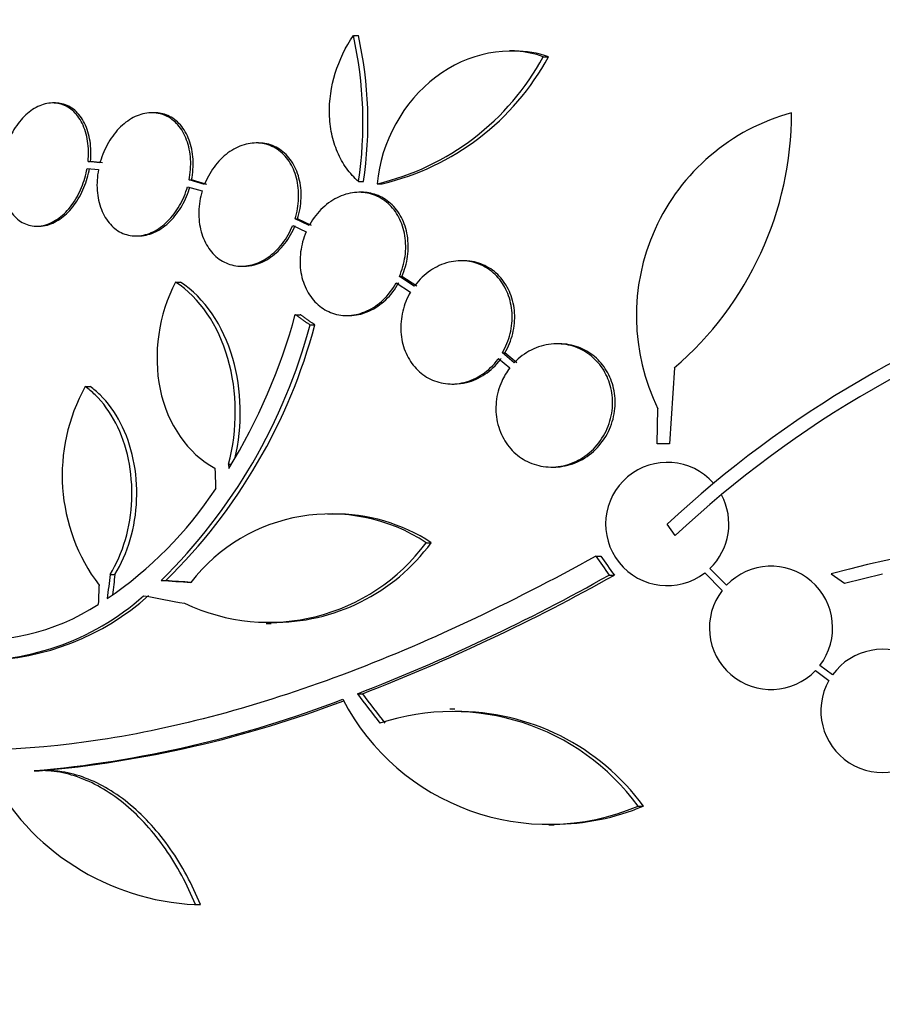
# Model space of a CAD drawing. Units: millimetres. Extents: x 0 to 744, y 0 to 1164.
# Drawn here: x 676 to 689, y 847 to 862 of the extents above; entities that cross this region are included whole.
import ezdxf
from ezdxf import colors
from ezdxf.entities.mleader import LeaderData, LeaderLine
from ezdxf.math import Vec2, Vec3

# ---------------------------------------------------------------- set-up
doc = ezdxf.new("R2010")
doc.units = ezdxf.units.MM
doc.layers.add('DV5_Défaut', color=7, linetype='Continuous')
doc.layers.add('Défaut', color=7, linetype='Continuous')

# ---------------------------------------------------------------- blocks, each defined once
blk = doc.blocks.new('_DOT')
at = {"color": 0}
blk.add_line((0, 0), (-1, 0), dxfattribs=at)
at = {"color": 0, "const_width": 0.333}
blk.add_lwpolyline([(-0.1665, 0, 1), (0.1665, 0, 1)], format="xyb", close=True, dxfattribs=at)
blk = doc.blocks.new('SE4')
at = {"layer": 'DV5_Défaut', "color": 7, "linetype": 'Continuous'}
for p, q in [((681.026, 861.433), (681.1, 861.433)), ((683.382, 861.206), (683.306, 861.206)), ((683.799, 861.122), (683.876, 861.122)), ((676.672, 860.446), (676.636, 860.446)), ((678.119, 860.304), (678.083, 860.304)), ((679.64, 859.862), (679.604, 859.862)), ((677.15, 859.59), (677.186, 859.59)), ((677.325, 859.573), (677.15, 859.59)), ((677.361, 859.573), (677.186, 859.59)), ((677.137, 859.49), (677.303, 859.473)), ((678.627, 859.322), (678.663, 859.322)), ((678.852, 859.257), (678.627, 859.322)), ((678.888, 859.257), (678.663, 859.322)), ((681.101, 859.297), (681.175, 859.297)), ((681.374, 859.266), (681.448, 859.266)), ((678.603, 859.223), (678.818, 859.161)), ((681.146, 859.142), (681.109, 859.142)), ((680.174, 858.753), (680.211, 858.753)), ((680.38, 858.655), (680.174, 858.753)), ((680.416, 858.655), (680.211, 858.753)), ((676.399, 858.646), (676.435, 858.646)), ((680.14, 858.657), (680.336, 858.564)), ((677.85, 858.504), (677.886, 858.504)), ((682.637, 858.141), (682.6, 858.141)), ((679.392, 858.062), (679.428, 858.062)), ((678.43, 857.83), (678.501, 857.83)), ((681.653, 857.821), (681.86, 857.684)), ((681.698, 857.912), (681.735, 857.912)), ((681.916, 857.768), (681.698, 857.912)), ((681.952, 857.768), (681.735, 857.912)), ((680.179, 857.354), (680.251, 857.354)), ((680.928, 857.342), (680.964, 857.342)), ((680.392, 857.204), (680.465, 857.204)), ((683.203, 856.798), (683.24, 856.798)), ((683.375, 856.652), (683.203, 856.798)), ((683.412, 856.652), (683.24, 856.798)), ((684.038, 856.928), (684, 856.928)), ((683.148, 856.714), (683.31, 856.576)), ((685.715, 856.576), (685.643, 855.465)), ((677.11, 856.303), (677.181, 856.303)), ((682.463, 856.341), (682.5, 856.341)), ((685.464, 855.465), (685.475, 855.981)), ((685.643, 855.465), (685.464, 855.465)), ((679.204, 855.168), (679.244, 855.168)), ((683.918, 855.128), (683.955, 855.128)), ((680.721, 854.439), (680.647, 854.439)), ((685.728, 854.128), (685.611, 854.296)), ((682.091, 854.023), (682.164, 854.023)), ((684.567, 853.827), (684.642, 853.827)), ((686.478, 853.403), (686.234, 853.647)), ((677.472, 853.558), (677.543, 853.558)), ((684.763, 853.55), (684.839, 853.55)), ((686.158, 853.582), (686.413, 853.327)), ((688.007, 853.567), (688.202, 853.434)), ((688.202, 853.434), (688.753, 853.569)), ((678.218, 853.472), (678.289, 853.472)), ((679.752, 852.841), (679.824, 852.841)), ((688.026, 852.093), (687.841, 852.231)), ((687.776, 852.155), (687.972, 852.009)), ((681.085, 851.815), (681.158, 851.815)), ((682.507, 851.589), (682.434, 851.589)), ((676.363, 850.69), (676.435, 850.69)), ((676.541, 850.694), (676.469, 850.694)), ((685.185, 850.174), (685.262, 850.174)), ((683.881, 849.902), (683.957, 849.902)), ((678.705, 848.738), (678.792, 848.738)), ((678.719, 848.738), (678.792, 848.738))]:
    blk.add_line(p, q, dxfattribs=at)
for centre, radius, start, end in [((675.343, 860.163), 5.823, 351.4502, 12.5975), ((675.417, 860.166), 5.822, 351.4214, 12.5713), ((680.522, 862.892), 3.725, 283.2318, 331.6327), ((680.595, 862.898), 3.731, 283.2202, 331.578), ((688.234, 857.337), 3.074, 105.2064, 206.1819), ((682.514, 860.304), 4.913, 310.6505, 0), ((696.453, 842.662), 15.902, 107.5988, 132.9816), ((696.453, 842.662), 15.7, 106.7944, 133.0875), ((671.676, 859.693), 8.818, 328.6519, 344.6228), ((672.479, 859.316), 8.191, 314.4803, 345.0574), ((672.547, 859.321), 8.196, 314.4733, 345.0359), ((679.433, 855.008), 2.66, 150.8644, 217.083), ((719.008, 857.465), 39.871, 183.3034, 183.3937), ((685.611, 854.296), 0.9, 41.36, 307.4282), ((674.145, 858.035), 5.842, 304.2424, 326.472), ((685.611, 854.296), 0.9, 313.8114, 28.3987), ((680.685, 851.88), 2.563, 56.7236, 142.4355), ((680.758, 851.871), 2.571, 56.8406, 90.8564), ((691.69, 840.392), 13.68, 69.0948, 105.619), ((679.79, 855.72), 2.859, 244.5574, 323.5991), ((679.863, 855.715), 2.856, 269.2148, 323.6778), ((687.127, 852.779), 0.9, 322.4741, 136.1365), ((670.844, 878.296), 28.392, 291.1446, 299.3576), ((670.896, 878.363), 28.462, 291.1341, 299.3322), ((675.498, 855.993), 3.688, 265.6149, 311.9239), ((675.566, 856.002), 3.696, 270.9678, 311.8679), ((687.127, 852.779), 0.9, 142.5183, 316.0923), ((675.542, 855.813), 3.214, 262.6866, 303.1539), ((688.755, 851.566), 0.9, 330.5126, 144.1309), ((688.755, 851.566), 0.9, 150.5126, 324.1309), ((674.885, 867.315), 16.69, 275.0803, 291.0195), ((674.955, 867.331), 16.706, 275.0825, 290.7928), ((683.876, 853.295), 3.385, 207.4399, 292.7515), ((682.469, 848.197), 3.359, 36.0401, 108.3162), ((682.543, 848.192), 3.365, 36.0904, 90.6136), ((678.883, 852.32), 3.586, 207.5907, 267.3884), ((683.951, 853.3), 3.389, 270.089, 292.7406)]:
    blk.add_arc(centre, radius, start, end, dxfattribs=at)
for centre, major_axis, ratio, start_param, end_param in [((701.059, 858.767), (-19.559, 19.371), 0.575479, 1.266748, 1.279451), ((701.059, 858.767), (-19.486, 19.298), 0.575479, 1.267605, 1.280359), ((697.715, 853.972), (-7.136, -27.649), 0.695618, -1.378434, -1.365874), ((697.715, 853.972), (-7.111, -27.552), 0.695618, -1.378382, -1.367783), ((696.572, 853.605), (-28.573, 1.06), 0.037043, 0.874596, 0.894307), ((696.572, 853.605), (-28.473, 1.056), 0.037043, 0.874907, 0.891642), ((696.526, 853.573), (-28.444, 2.896), 0.100784, 0.870023, 0.897516), ((698.29, 856.196), (-21.397, 18.726), 0.550019, 1.209112, 1.228951), ((698.29, 856.196), (-21.321, 18.66), 0.550019, 1.20983, 1.229742)]:
    blk.add_ellipse(centre, major_axis=major_axis, ratio=ratio, start_param=start_param, end_param=end_param, dxfattribs=at)
for points, knots in [([(681.101, 859.297), (681.036, 859.355), (680.978, 859.42), (680.875, 859.564), (680.83, 859.644), (680.758, 859.814), (680.73, 859.903), (680.691, 860.09), (680.68, 860.188), (680.672, 860.482), (680.702, 860.687), (680.821, 861.075), (680.911, 861.264), (681.026, 861.433)], [0, 0, 0, 0, 0.125, 0.125, 0.25, 0.25, 0.375, 0.375, 0.5, 0.5, 0.75, 0.75, 1, 1, 1, 1]), ([(683.799, 861.122), (683.3, 861.302), (682.697, 861.179), (681.76, 860.466), (681.424, 859.88), (681.374, 859.266)], [0, 0, 0, 0, 0.5, 0.5, 1, 1, 1, 1]), ([(677.15, 859.59), (677.161, 859.692), (677.158, 859.794), (677.144, 859.889), (677.129, 859.983), (677.102, 860.073), (677.064, 860.149), (677.027, 860.225), (676.977, 860.29), (676.921, 860.339), (676.865, 860.387), (676.801, 860.42), (676.733, 860.435), (676.666, 860.451), (676.595, 860.45), (676.524, 860.432), (676.453, 860.414), (676.382, 860.38), (676.315, 860.332), (676.248, 860.283), (676.185, 860.22), (676.129, 860.146), (676.073, 860.072), (676.023, 859.986), (675.984, 859.894), (675.943, 859.798), (675.913, 859.694), (675.895, 859.59)], [0, 0, 0, 0, 0.113285, 0.113285, 0.113285, 0.226696, 0.226696, 0.226696, 0.339231, 0.339231, 0.339231, 0.449864, 0.449864, 0.449864, 0.558696, 0.558696, 0.558696, 0.666632, 0.666632, 0.666632, 0.774931, 0.774931, 0.774931, 0.884671, 0.884671, 0.884671, 1, 1, 1, 1]), ([(677.186, 859.59), (677.197, 859.692), (677.194, 859.794), (677.18, 859.889), (677.165, 859.983), (677.138, 860.073), (677.1, 860.149), (677.063, 860.225), (677.014, 860.29), (676.957, 860.339), (676.902, 860.387), (676.837, 860.42), (676.769, 860.435), (676.738, 860.443), (676.706, 860.446), (676.674, 860.446)], [0, 0, 0, 0, 0.226405, 0.226405, 0.226405, 0.453062, 0.453062, 0.453062, 0.677963, 0.677963, 0.677963, 0.899048, 0.899048, 0.899048, 1, 1, 1, 1]), ([(678.627, 859.322), (678.647, 859.423), (678.654, 859.527), (678.648, 859.625), (678.642, 859.724), (678.623, 859.82), (678.591, 859.905), (678.56, 859.99), (678.516, 860.065), (678.462, 860.126), (678.41, 860.186), (678.347, 860.233), (678.279, 860.263), (678.213, 860.292), (678.139, 860.306), (678.064, 860.303), (677.99, 860.301), (677.913, 860.281), (677.839, 860.247), (677.765, 860.212), (677.692, 860.161), (677.627, 860.098), (677.56, 860.034), (677.5, 859.956), (677.45, 859.87), (677.399, 859.783), (677.358, 859.686), (677.329, 859.586), (677.328, 859.582), (677.327, 859.577), (677.325, 859.573)], [0, 0, 0, 0, 0.112508, 0.112508, 0.112508, 0.225177, 0.225177, 0.225177, 0.336477, 0.336477, 0.336477, 0.445766, 0.445766, 0.445766, 0.553769, 0.553769, 0.553769, 0.661746, 0.661746, 0.661746, 0.770934, 0.770934, 0.770934, 0.88205, 0.88205, 0.88205, 0.995005, 0.995005, 0.995005, 1, 1, 1, 1]), ([(678.663, 859.322), (678.683, 859.423), (678.69, 859.527), (678.685, 859.625), (678.679, 859.724), (678.659, 859.82), (678.627, 859.905), (678.596, 859.99), (678.552, 860.065), (678.499, 860.126), (678.446, 860.186), (678.383, 860.233), (678.316, 860.263), (678.254, 860.29), (678.187, 860.304), (678.119, 860.304)], [0, 0, 0, 0, 0.206497, 0.206497, 0.206497, 0.413293, 0.413293, 0.413293, 0.617565, 0.617565, 0.617565, 0.818133, 0.818133, 0.818133, 1, 1, 1, 1]), ([(680.174, 858.753), (680.205, 858.851), (680.223, 858.954), (680.226, 859.055), (680.23, 859.156), (680.22, 859.257), (680.195, 859.349), (680.172, 859.44), (680.134, 859.524), (680.086, 859.596), (680.038, 859.666), (679.979, 859.726), (679.913, 859.77), (679.847, 859.813), (679.773, 859.842), (679.697, 859.855), (679.62, 859.867), (679.538, 859.863), (679.459, 859.844), (679.378, 859.824), (679.297, 859.787), (679.223, 859.736), (679.146, 859.685), (679.075, 859.617), (679.014, 859.54), (678.951, 859.461), (678.898, 859.369), (678.858, 859.273), (678.856, 859.267), (678.854, 859.262), (678.852, 859.257)], [0, 0, 0, 0, 0.111579, 0.111579, 0.111579, 0.223359, 0.223359, 0.223359, 0.333281, 0.333281, 0.333281, 0.441153, 0.441153, 0.441153, 0.548351, 0.548351, 0.548351, 0.656486, 0.656486, 0.656486, 0.766747, 0.766747, 0.766747, 0.879446, 0.879446, 0.879446, 0.993854, 0.993854, 0.993854, 1, 1, 1, 1]), ([(680.211, 858.753), (680.241, 858.851), (680.259, 858.954), (680.263, 859.055), (680.267, 859.156), (680.256, 859.257), (680.232, 859.349), (680.208, 859.44), (680.171, 859.524), (680.122, 859.596), (680.075, 859.666), (680.015, 859.726), (679.949, 859.77), (679.884, 859.813), (679.81, 859.842), (679.733, 859.855), (679.703, 859.859), (679.673, 859.862), (679.642, 859.862)], [0, 0, 0, 0, 0.189003, 0.189003, 0.189003, 0.378346, 0.378346, 0.378346, 0.564532, 0.564532, 0.564532, 0.747231, 0.747231, 0.747231, 0.928785, 0.928785, 0.928785, 1, 1, 1, 1]), ([(675.882, 859.49), (675.873, 859.388), (675.877, 859.286), (675.892, 859.192), (675.908, 859.098), (675.936, 859.009), (675.975, 858.934), (676.014, 858.859), (676.064, 858.795), (676.121, 858.748), (676.177, 858.701), (676.242, 858.67), (676.31, 858.655), (676.377, 858.641), (676.449, 858.644), (676.52, 858.663), (676.59, 858.682), (676.662, 858.718), (676.728, 858.767), (676.794, 858.817), (676.858, 858.881), (676.913, 858.956), (676.968, 859.031), (677.017, 859.118), (677.055, 859.211), (677.092, 859.299), (677.12, 859.395), (677.137, 859.49)], [0, 0, 0, 0, 0.114367, 0.114367, 0.114367, 0.228866, 0.228866, 0.228866, 0.342428, 0.342428, 0.342428, 0.454073, 0.454073, 0.454073, 0.563968, 0.563968, 0.563968, 0.673035, 0.673035, 0.673035, 0.782509, 0.782509, 0.782509, 0.893431, 0.893431, 0.893431, 1, 1, 1, 1]), ([(676.433, 858.646), (676.474, 858.646), (676.515, 858.652), (676.556, 858.663), (676.626, 858.682), (676.697, 858.718), (676.764, 858.767), (676.83, 858.817), (676.893, 858.881), (676.948, 858.956), (677.004, 859.031), (677.053, 859.118), (677.091, 859.211), (677.128, 859.299), (677.156, 859.395), (677.173, 859.49)], [0, 0, 0, 0, 0.127192, 0.127192, 0.127192, 0.345501, 0.345501, 0.345501, 0.564626, 0.564626, 0.564626, 0.786662, 0.786662, 0.786662, 1, 1, 1, 1]), ([(677.303, 859.473), (677.284, 859.372), (677.277, 859.268), (677.284, 859.17), (677.292, 859.072), (677.312, 858.976), (677.345, 858.892), (677.377, 858.809), (677.422, 858.734), (677.477, 858.674), (677.53, 858.616), (677.593, 858.57), (677.661, 858.542), (677.729, 858.513), (677.803, 858.501), (677.877, 858.505), (677.952, 858.509), (678.029, 858.529), (678.102, 858.565), (678.176, 858.601), (678.249, 858.654), (678.313, 858.718), (678.379, 858.783), (678.439, 858.862), (678.488, 858.948), (678.537, 859.033), (678.576, 859.127), (678.603, 859.223)], [0, 0, 0, 0, 0.113459, 0.113459, 0.113459, 0.227083, 0.227083, 0.227083, 0.339314, 0.339314, 0.339314, 0.449573, 0.449573, 0.449573, 0.558616, 0.558616, 0.558616, 0.667687, 0.667687, 0.667687, 0.777983, 0.777983, 0.777983, 0.890197, 0.890197, 0.890197, 1, 1, 1, 1]), ([(677.886, 858.504), (677.895, 858.504), (677.904, 858.504), (677.913, 858.505), (677.988, 858.509), (678.065, 858.529), (678.138, 858.565), (678.212, 858.601), (678.284, 858.654), (678.349, 858.718), (678.415, 858.783), (678.475, 858.862), (678.524, 858.948), (678.573, 859.033), (678.612, 859.127), (678.639, 859.223)], [0, 0, 0, 0, 0.0292697, 0.0292697, 0.0292697, 0.269126, 0.269126, 0.269126, 0.5116853, 0.5116853, 0.5116853, 0.7584784, 0.7584784, 0.7584784, 1, 1, 1, 1]), ([(678.818, 859.161), (678.789, 859.063), (678.772, 858.959), (678.769, 858.859), (678.767, 858.758), (678.778, 858.657), (678.803, 858.566), (678.828, 858.476), (678.867, 858.391), (678.916, 858.321), (678.964, 858.251), (679.024, 858.193), (679.09, 858.15), (679.157, 858.108), (679.231, 858.08), (679.307, 858.068), (679.385, 858.057), (679.466, 858.062), (679.546, 858.082), (679.626, 858.103), (679.707, 858.141), (679.781, 858.193), (679.857, 858.246), (679.928, 858.314), (679.989, 858.393), (680.049, 858.471), (680.101, 858.561), (680.14, 858.657)], [0, 0, 0, 0, 0.11235, 0.11235, 0.11235, 0.2249, 0.2249, 0.2249, 0.335615, 0.335615, 0.335615, 0.444364, 0.444364, 0.444364, 0.552512, 0.552512, 0.552512, 0.661621, 0.661621, 0.661621, 0.772839, 0.772839, 0.772839, 0.886473, 0.886473, 0.886473, 1, 1, 1, 1]), ([(681.698, 857.912), (681.739, 858.004), (681.767, 858.105), (681.781, 858.206), (681.795, 858.306), (681.794, 858.41), (681.778, 858.507), (681.763, 858.602), (681.733, 858.694), (681.691, 858.774), (681.65, 858.853), (681.595, 858.923), (681.533, 858.979), (681.47, 859.035), (681.398, 859.078), (681.321, 859.106), (681.244, 859.133), (681.159, 859.145), (681.076, 859.141), (680.99, 859.136), (680.902, 859.114), (680.819, 859.077), (680.734, 859.039), (680.652, 858.984), (680.58, 858.916), (680.507, 858.848), (680.441, 858.764), (680.39, 858.673), (680.386, 858.667), (680.383, 858.661), (680.38, 858.655)], [0, 0, 0, 0, 0.110519, 0.110519, 0.110519, 0.221283, 0.221283, 0.221283, 0.329667, 0.329667, 0.329667, 0.435982, 0.435982, 0.435982, 0.542314, 0.542314, 0.542314, 0.650658, 0.650658, 0.650658, 0.762169, 0.762169, 0.762169, 0.876722, 0.876722, 0.876722, 0.992845, 0.992845, 0.992845, 1, 1, 1, 1]), ([(681.735, 857.912), (681.775, 858.004), (681.804, 858.105), (681.818, 858.206), (681.831, 858.306), (681.831, 858.41), (681.815, 858.507), (681.8, 858.602), (681.77, 858.694), (681.728, 858.774), (681.686, 858.853), (681.632, 858.923), (681.57, 858.979), (681.507, 859.035), (681.435, 859.078), (681.358, 859.106), (681.291, 859.129), (681.219, 859.142), (681.146, 859.142)], [0, 0, 0, 0, 0.173732, 0.173732, 0.173732, 0.347849, 0.347849, 0.347849, 0.518212, 0.518212, 0.518212, 0.685309, 0.685309, 0.685309, 0.852435, 0.852435, 0.852435, 1, 1, 1, 1]), ([(679.427, 858.062), (679.478, 858.062), (679.53, 858.069), (679.582, 858.082), (679.662, 858.103), (679.743, 858.141), (679.817, 858.193), (679.893, 858.246), (679.964, 858.314), (680.025, 858.393), (680.085, 858.471), (680.137, 858.561), (680.176, 858.657)], [0, 0, 0, 0, 0.172529, 0.172529, 0.172529, 0.444469, 0.444469, 0.444469, 0.722341, 0.722341, 0.722341, 1, 1, 1, 1]), ([(680.336, 858.564), (680.296, 858.471), (680.268, 858.37), (680.256, 858.27), (680.243, 858.169), (680.244, 858.066), (680.261, 857.969), (680.277, 857.874), (680.308, 857.783), (680.35, 857.703), (680.392, 857.624), (680.447, 857.555), (680.51, 857.5), (680.573, 857.444), (680.646, 857.402), (680.722, 857.376), (680.8, 857.349), (680.885, 857.338), (680.968, 857.343), (681.054, 857.348), (681.142, 857.371), (681.224, 857.409), (681.309, 857.448), (681.391, 857.504), (681.463, 857.572), (681.535, 857.641), (681.6, 857.726), (681.651, 857.818), (681.652, 857.819), (681.653, 857.82), (681.653, 857.821)], [0, 0, 0, 0, 0.111048, 0.111048, 0.111048, 0.222336, 0.222336, 0.222336, 0.331316, 0.331316, 0.331316, 0.438344, 0.438344, 0.438344, 0.545443, 0.545443, 0.545443, 0.654526, 0.654526, 0.654526, 0.766724, 0.766724, 0.766724, 0.881943, 0.881943, 0.881943, 0.998766, 0.998766, 0.998766, 1, 1, 1, 1]), ([(683.203, 856.798), (683.254, 856.884), (683.293, 856.98), (683.316, 857.078), (683.341, 857.176), (683.35, 857.28), (683.344, 857.38), (683.338, 857.477), (683.316, 857.573), (683.282, 857.661), (683.248, 857.746), (683.2, 857.825), (683.142, 857.891), (683.084, 857.958), (683.015, 858.014), (682.941, 858.055), (682.864, 858.097), (682.779, 858.124), (682.692, 858.135), (682.603, 858.147), (682.509, 858.141), (682.419, 858.119), (682.326, 858.096), (682.235, 858.054), (682.152, 857.998), (682.068, 857.941), (681.99, 857.868), (681.927, 857.783), (681.923, 857.778), (681.919, 857.773), (681.916, 857.768)], [0, 0, 0, 0, 0.109455, 0.109455, 0.109455, 0.21921, 0.21921, 0.21921, 0.325956, 0.325956, 0.325956, 0.430572, 0.430572, 0.430572, 0.53598, 0.53598, 0.53598, 0.644654, 0.644654, 0.644654, 0.757785, 0.757785, 0.757785, 0.87478, 0.87478, 0.87478, 0.993264, 0.993264, 0.993264, 1, 1, 1, 1]), ([(683.24, 856.798), (683.291, 856.884), (683.33, 856.98), (683.354, 857.078), (683.378, 857.176), (683.387, 857.28), (683.381, 857.38), (683.375, 857.477), (683.354, 857.573), (683.319, 857.661), (683.285, 857.746), (683.237, 857.825), (683.18, 857.891), (683.122, 857.958), (683.053, 858.014), (682.978, 858.055), (682.901, 858.097), (682.816, 858.124), (682.729, 858.135), (682.699, 858.139), (682.669, 858.141), (682.638, 858.141)], [0, 0, 0, 0, 0.160356, 0.160356, 0.160356, 0.321151, 0.321151, 0.321151, 0.477522, 0.477522, 0.477522, 0.630761, 0.630761, 0.630761, 0.785165, 0.785165, 0.785165, 0.944368, 0.944368, 0.944368, 1, 1, 1, 1]), ([(678.43, 857.83), (678.179, 857.36), (678.096, 856.776), (678.311, 855.753), (678.608, 855.321), (679.004, 855.112)], [0, 0, 0, 0, 0.5, 0.5, 1, 1, 1, 1]), ([(679.204, 855.168), (679.338, 855.677), (679.334, 856.23), (679.053, 857.2), (678.78, 857.6), (678.43, 857.83)], [0, 0, 0, 0, 0.5, 0.5, 1, 1, 1, 1]), ([(679.295, 855.246), (679.409, 855.734), (679.399, 856.255), (679.124, 857.2), (678.852, 857.6), (678.501, 857.83)], [0, 0, 0, 0, 0.486841, 0.486841, 1, 1, 1, 1]), ([(680.964, 857.342), (680.978, 857.342), (680.991, 857.342), (681.005, 857.343), (681.091, 857.348), (681.178, 857.371), (681.261, 857.409), (681.346, 857.448), (681.427, 857.504), (681.499, 857.572), (681.572, 857.641), (681.637, 857.726), (681.688, 857.818), (681.689, 857.819), (681.689, 857.82), (681.69, 857.821)], [0, 0, 0, 0, 0.0483124, 0.0483124, 0.0483124, 0.3573415, 0.3573415, 0.3573415, 0.6747216, 0.6747216, 0.6747216, 0.9965407, 0.9965407, 0.9965407, 1, 1, 1, 1]), ([(681.86, 857.684), (681.81, 857.598), (681.771, 857.502), (681.748, 857.404), (681.724, 857.306), (681.715, 857.202), (681.721, 857.102), (681.727, 857.005), (681.748, 856.909), (681.783, 856.821), (681.817, 856.736), (681.865, 856.657), (681.922, 856.59), (681.98, 856.523), (682.049, 856.468), (682.124, 856.427), (682.201, 856.385), (682.286, 856.358), (682.372, 856.347), (682.461, 856.335), (682.555, 856.341), (682.644, 856.364), (682.737, 856.387), (682.829, 856.428), (682.911, 856.484), (682.995, 856.541), (683.073, 856.614), (683.137, 856.699), (683.141, 856.704), (683.144, 856.709), (683.148, 856.714)], [0, 0, 0, 0, 0.109417, 0.109417, 0.109417, 0.219126, 0.219126, 0.219126, 0.325944, 0.325944, 0.325944, 0.430736, 0.430736, 0.430736, 0.536281, 0.536281, 0.536281, 0.644952, 0.644952, 0.644952, 0.757958, 0.757958, 0.757958, 0.874833, 0.874833, 0.874833, 0.993343, 0.993343, 0.993343, 1, 1, 1, 1]), ([(683.31, 856.576), (683.264, 856.517), (683.224, 856.45), (683.193, 856.38), (683.151, 856.287), (683.123, 856.184), (683.113, 856.081), (683.103, 855.983), (683.108, 855.882), (683.129, 855.787), (683.14, 855.736), (683.155, 855.686), (683.175, 855.638), (683.211, 855.548), (683.263, 855.466), (683.324, 855.396), (683.386, 855.326), (683.459, 855.268), (683.538, 855.225), (683.62, 855.18), (683.71, 855.15), (683.801, 855.136), (683.896, 855.122), (683.996, 855.126), (684.092, 855.147), (684.191, 855.168), (684.289, 855.209), (684.377, 855.266), (684.465, 855.322), (684.546, 855.397), (684.612, 855.483), (684.676, 855.567), (684.728, 855.663), (684.762, 855.765), (684.795, 855.862), (684.812, 855.965), (684.813, 856.067), (684.813, 856.164), (684.798, 856.262), (684.769, 856.352), (684.741, 856.441), (684.698, 856.525), (684.645, 856.598), (684.591, 856.672), (684.525, 856.736), (684.452, 856.787), (684.376, 856.84), (684.291, 856.879), (684.203, 856.902), (684.11, 856.926), (684.012, 856.933), (683.916, 856.923), (683.817, 856.913), (683.717, 856.884), (683.625, 856.837), (683.534, 856.792), (683.448, 856.728), (683.375, 856.652)], [0, 0, 0, 0, 0.040839, 0.040839, 0.040839, 0.09558, 0.09558, 0.09558, 0.147438, 0.147438, 0.147438, 0.175266, 0.175266, 0.175266, 0.22777, 0.22777, 0.22777, 0.28015, 0.28015, 0.28015, 0.334416, 0.334416, 0.334416, 0.391541, 0.391541, 0.391541, 0.45065, 0.45065, 0.45065, 0.509827, 0.509827, 0.509827, 0.566911, 0.566911, 0.566911, 0.620768, 0.620768, 0.620768, 0.671941, 0.671941, 0.671941, 0.722125, 0.722125, 0.722125, 0.773223, 0.773223, 0.773223, 0.826686, 0.826686, 0.826686, 0.883091, 0.883091, 0.883091, 0.941844, 0.941844, 0.941844, 1, 1, 1, 1]), ([(683.956, 855.128), (683.974, 855.128), (683.992, 855.129), (684.01, 855.13), (684.109, 855.137), (684.209, 855.162), (684.302, 855.205), (684.397, 855.248), (684.486, 855.309), (684.563, 855.385), (684.638, 855.459), (684.703, 855.549), (684.751, 855.646), (684.797, 855.739), (684.828, 855.842), (684.842, 855.946), (684.855, 856.043), (684.853, 856.145), (684.835, 856.241), (684.818, 856.334), (684.786, 856.424), (684.742, 856.504), (684.698, 856.585), (684.641, 856.658), (684.576, 856.718), (684.508, 856.78), (684.43, 856.831), (684.347, 856.865), (684.26, 856.902), (684.166, 856.923), (684.073, 856.927), (684.061, 856.928), (684.05, 856.928), (684.039, 856.928)], [0, 0, 0, 0, 0.020836, 0.020836, 0.020836, 0.135764, 0.135764, 0.135764, 0.252542, 0.252542, 0.252542, 0.366813, 0.366813, 0.366813, 0.475245, 0.475245, 0.475245, 0.577575, 0.577575, 0.577575, 0.676454, 0.676454, 0.676454, 0.775669, 0.775669, 0.775669, 0.878555, 0.878555, 0.878555, 0.987034, 0.987034, 0.987034, 1, 1, 1, 1]), ([(682.499, 856.341), (682.56, 856.341), (682.621, 856.349), (682.681, 856.364), (682.774, 856.387), (682.865, 856.428), (682.948, 856.484), (683.032, 856.541), (683.11, 856.614), (683.174, 856.699), (683.178, 856.704), (683.181, 856.709), (683.185, 856.714)], [0, 0, 0, 0, 0.237531, 0.237531, 0.237531, 0.605638, 0.605638, 0.605638, 0.978922, 0.978922, 0.978922, 1, 1, 1, 1]), ([(677.472, 853.558), (677.566, 853.709), (677.643, 853.883), (677.697, 854.068), (677.75, 854.252), (677.782, 854.452), (677.79, 854.65), (677.797, 854.848), (677.78, 855.051), (677.741, 855.24), (677.701, 855.43), (677.638, 855.611), (677.555, 855.771), (677.473, 855.93), (677.37, 856.071), (677.255, 856.183), (677.208, 856.227), (677.16, 856.267), (677.11, 856.303)], [0, 0, 0, 0, 0.185286, 0.185286, 0.185286, 0.370654, 0.370654, 0.370654, 0.556022, 0.556022, 0.556022, 0.741376, 0.741376, 0.741376, 0.926704, 0.926704, 0.926704, 1, 1, 1, 1]), ([(677.543, 853.558), (677.637, 853.709), (677.714, 853.883), (677.767, 854.068), (677.821, 854.252), (677.853, 854.452), (677.86, 854.65), (677.868, 854.848), (677.851, 855.051), (677.812, 855.24), (677.772, 855.43), (677.709, 855.611), (677.626, 855.771), (677.544, 855.93), (677.441, 856.071), (677.326, 856.183), (677.279, 856.227), (677.231, 856.267), (677.181, 856.303)], [0, 0, 0, 0, 0.185287, 0.185287, 0.185287, 0.370654, 0.370654, 0.370654, 0.556023, 0.556023, 0.556023, 0.741377, 0.741377, 0.741377, 0.926705, 0.926705, 0.926705, 1, 1, 1, 1]), ([(684.567, 853.827), (683.304, 853.126), (682.068, 852.544), (679.642, 851.636), (678.444, 851.312), (676.215, 850.972), (675.161, 850.949), (673.225, 851.203), (672.363, 851.474), (671.607, 851.881)], [0, 0, 0, 0, 0.25, 0.25, 0.5, 0.5, 0.75, 0.75, 1, 1, 1, 1]), ([(678.719, 848.738), (678.6, 849.032), (678.454, 849.303), (678.107, 849.799), (677.912, 850.014), (677.596, 850.279), (677.486, 850.357), (677.265, 850.489), (677.153, 850.543), (676.925, 850.628), (676.81, 850.659), (676.584, 850.694), (676.473, 850.698), (676.363, 850.69)], [0, 0, 0, 0, 0.25, 0.25, 0.5, 0.5, 0.625, 0.625, 0.75, 0.75, 0.875, 0.875, 1, 1, 1, 1]), ([(678.792, 848.738), (678.672, 849.031), (678.526, 849.303), (678.178, 849.799), (677.984, 850.014), (677.667, 850.279), (677.557, 850.357), (677.336, 850.489), (677.224, 850.543), (676.997, 850.628), (676.881, 850.659), (676.691, 850.688), (676.615, 850.694), (676.539, 850.694)], [0, 0, 0, 0, 0.260329, 0.260329, 0.520658, 0.520658, 0.650822, 0.650822, 0.780987, 0.780987, 0.911151, 0.911151, 1, 1, 1, 1])]:
    blk.add_open_spline(points, degree=3, knots=knots, dxfattribs=at)
for points, degree in [([(683.876, 861.122), (683.718, 861.179), (683.551, 861.206), (683.383, 861.205)], 3), ([(680.392, 857.204), (680.285, 857.279), (680.179, 857.354)], 2), ([(680.465, 857.204), (680.357, 857.279), (680.251, 857.354)], 2), ([(679.004, 855.112), (679.009, 854.96), (679.015, 854.808)], 2), ([(677.311, 853.404), (677.305, 853.263), (677.3, 853.122)], 2)]:
    blk.add_open_spline(points, degree=degree, dxfattribs=at)

msp = doc.modelspace()

# ---------------------------------------------------------------- block references
at = {"layer": 'Défaut'}
msp.add_blockref('SE4', (0, 0), dxfattribs=at)

# ---------------------------------------------------------------- leaders
at = {"layer": 'Défaut', "color": 7, "linetype": 'Continuous'}
ml = msp.add_multileader_mtext('Standard', dxfattribs=at)
ml.set_content('{\\pxsm0.9;\\fSolid Edge ISO|b1||i0||c0|p34;\\W1.;18/04/2024\\P}', color=256)
ml.set_leader_properties()
ml.set_arrow_properties(name='DOT')
ml.build(insert=Vec2(0, 0))
ml.multileader.update_dxf_attribs({"leader_type": 0, "dogleg_length": 0, "arrow_head_size": 12})
ctx = ml.context
ctx.base_point, ctx.char_height, ctx.arrow_head_size = Vec3(656.602, 1157.093), 12, 12
notes = []
notes.append((ctx, [(0, (0, 0, 0), (0, 0), (1, 0), 1, [])]))
ctx.mtext.insert = Vec3(658.602, 1163.093)
for ctx, leaders in notes:
    for number, flags, end, landing, length, lines in leaders:
        leader = LeaderData()
        leader.index, (leader.has_last_leader_line, leader.has_dogleg_vector, leader.attachment_direction) = number, flags
        leader.last_leader_point, leader.dogleg_vector, leader.dogleg_length = Vec3(end), Vec3(landing), length
        for number, points, colour, breaks in lines:
            line = LeaderLine()
            line.index, line.vertices, line.color, line.breaks = number, Vec3.list(points), colors.encode_raw_color(colour), breaks
            leader.lines.append(line)
        ctx.leaders.append(leader)

doc.saveas('drawing.dxf')
